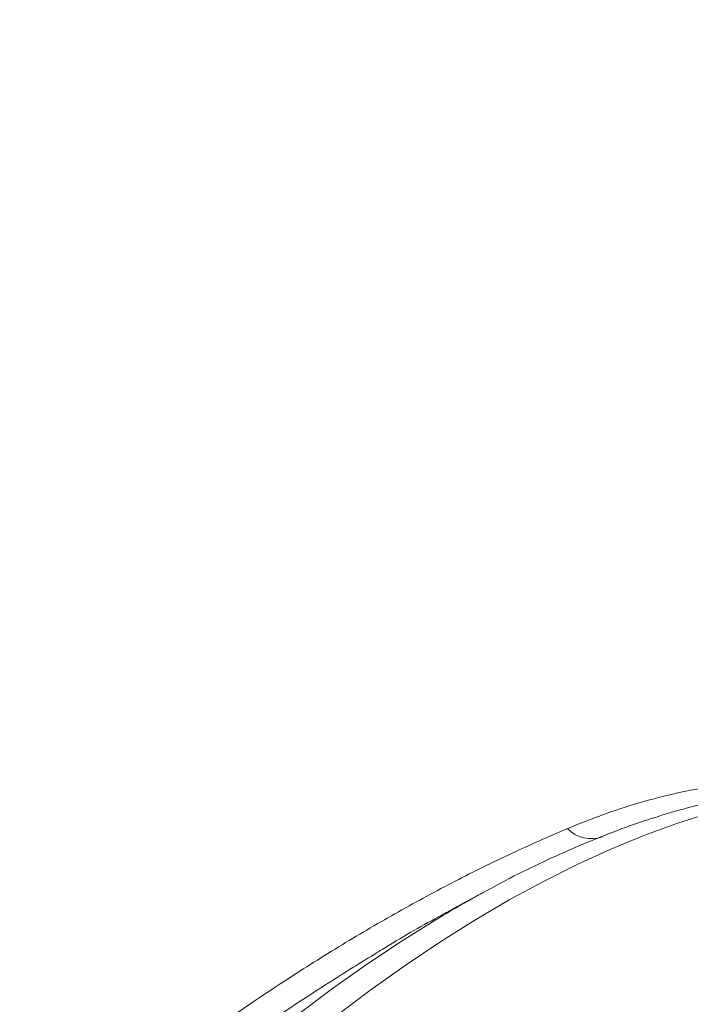
# Model space of a CAD drawing. Units: inches. Extents: x 1.38 to 9.75, y 0.69 to 8.36.
# Drawn here: x 2.95 to 3.08, y 6.56 to 6.75 of the extents above; entities that cross this region are included whole.
import ezdxf

# ---------------------------------------------------------------- set-up
doc = ezdxf.new("R2010")
doc.units = ezdxf.units.IN
doc.header["$MEASUREMENT"] = 0
doc.styles.add('SLDTEXTSTYLE0', font='TXT', dxfattribs={"width": 0.75})
doc.dimstyles.new('SLDDIMSTYLE2', dxfattribs={"dimtxt": 0.0625, "dimasz": 0.13, "dimexe": 0, "dimexo": 0.0625, "dimgap": 0.015625, "dimtad": 0, "dimtih": 1, "dimtoh": 1, "dimlfac": 40, "dimrnd": 1e-09, "dimzin": 12, "dimdsep": 46, "dimtxsty": 'SLDTEXTSTYLE0', "dimsah": 1, "dimcen": 0.09, "dimadec": 0, "dimazin": 0, "dimtfac": 1, "dimtofl": 0, "dimtmove": 0, "dimatfit": 3, "dimfxl": 0, "dimtolj": 1, "dimtzin": 12, "dimarcsym": 0})

# ---------------------------------------------------------------- blocks, each defined once
blk = doc.blocks.new('*D15')
at = {"color": 7, "linetype": 'Continuous', "lineweight": 0}
for p, q in [((3.33744818925956, 7.937967447026261), (1.400481316536341, 7.937967447026261)), ((1.525481316536341, 7.937967447026261), (1.525481316536341, 7.628817803352932)), ((1.526503662239734, 7.551023476210876), (1.637267551852496, 7.551023476210876)), ((1.525481316536341, 5.199343784828268), (1.525481316536341, 7.460329026915676)), ((3.811729030368289, 5.199343784828268), (1.400481316536341, 5.199343784828268))]:
    blk.add_line(p, q, dxfattribs=at)
for points in [[(1.525481316536341, 7.937967447026261), (1.505481316536341, 7.807967447026261), (1.545481316536341, 7.807967447026261)], [(1.525481316536341, 5.199343784828268), (1.545481316536341, 5.329343784828268), (1.505481316536341, 5.329343784828268)]]:
    blk.add_solid(points, dxfattribs=at)
at = {"color": 7, "linetype": 'Continuous', "lineweight": 0, "char_height": 0.06249999999999999, "attachment_point": 1, "style": 'SLDTEXTSTYLE0'}
for s, insert in [('9', (1.558795329203642, 7.62606937630189)), ('"', (1.646468950140492, 7.578881869332665)), ('109', (1.37876060606346, 7.578881869332665)), ('16', (1.535705051361169, 7.540895766094079))]:
    blk.add_mtext(s, dxfattribs=dict(at, insert=insert))
blk = doc.blocks.new('*D16')
at = {"color": 7, "linetype": 'Continuous', "lineweight": 0}
for p, q in [((3.314021093482728, 7.940095251203651), (1.717468191683217, 7.940095251203651)), ((1.842468191683217, 7.940095251203651), (1.842468191683217, 7.305352741150928)), ((1.84349053738661, 7.227558414008872), (1.954254426999372, 7.227558414008872)), ((1.842468191683217, 5.2127725463518), (1.842468191683217, 7.136863964713672)), ((2.381877042748559, 5.2127725463518), (1.717468191683217, 5.2127725463518))]:
    blk.add_line(p, q, dxfattribs=at)
for points in [[(1.842468191683217, 7.940095251203651), (1.822468191683217, 7.810095251203651), (1.862468191683217, 7.810095251203651)], [(1.842468191683217, 5.2127725463518), (1.862468191683217, 5.3427725463518), (1.822468191683217, 5.3427725463518)]]:
    blk.add_solid(points, dxfattribs=at)
at = {"color": 7, "linetype": 'Continuous', "lineweight": 0, "char_height": 0.06249999999999999, "attachment_point": 1, "style": 'SLDTEXTSTYLE0'}
for s, insert in [('1', (1.875782204350518, 7.302604314099886)), ('"', (1.963455825287367, 7.25541680713066)), ('109', (1.695747481210336, 7.25541680713066)), ('16', (1.852691926508045, 7.217430703892075))]:
    blk.add_mtext(s, dxfattribs=dict(at, insert=insert))
blk = doc.blocks.new('*D19')
at = {"color": 7, "linetype": 'Continuous', "lineweight": 0}
for p, q in [((2.174405236399268, 6.85340851992897), (2.174405236399268, 4.699097716102408)), ((5.558821227177543, 6.576293497947887), (5.558821227177543, 4.699097716102408)), ((3.871064764790991, 4.830547777178979), (3.935648098718807, 4.830547777178979)), ((2.174405236399268, 4.824097716102408), (3.660821708614718, 4.824097716102408)), ((5.558821227177543, 4.824097716102408), (4.033096415642075, 4.824097716102408))]:
    blk.add_line(p, q, dxfattribs=at)
for points in [[(2.174405236399268, 4.824097716102408), (2.304405236399268, 4.804097716102408), (2.304405236399268, 4.844097716102407)], [(5.558821227177543, 4.824097716102408), (5.428821227177543, 4.844097716102407), (5.428821227177543, 4.804097716102408)]]:
    blk.add_solid(points, dxfattribs=at)
at = {"color": 7, "linetype": 'Continuous', "lineweight": 0, "char_height": 0.06249999999999999, "attachment_point": 1, "style": 'SLDTEXTSTYLE0'}
for s, insert in [('3', (3.880266153912426, 4.905593677269994)), ('"', (3.944849487840241, 4.858406170300767)), ('135', (3.723321708614717, 4.858406170300767)), ('8', (3.880266153912426, 4.820420067062182))]:
    blk.add_mtext(s, dxfattribs=dict(at, insert=insert))

msp = doc.modelspace()

# ---------------------------------------------------------------- linework, layer by layer
at = {"color": 7, "linetype": 'Continuous', "lineweight": 15, "flags": 128}
for points in [[(3.105494299572141, 6.598914858513141), (3.099486538394717, 6.597900562469426), (3.093385017587909, 6.596557236969203), (3.08719441859976, 6.594885912691338), (3.080919491224372, 6.592887871974778), (3.074565049957577, 6.590564647834669), (3.068135970302975, 6.587918022786133), (3.061637185031153, 6.58495002747662), (3.055073680394979, 6.581662939127871), (3.048450492303846, 6.578059279788702), (3.041772702459829, 6.574141814399939), (3.035045434458703, 6.569913548672988), (3.02827384985881, 6.565377726783678), (3.021463144220816, 6.560537828883137), (3.01461854312136, 6.555397568427615), (3.007745298143688, 6.549960889329297), (3.000848682848324, 6.544231962930304), (2.993933988726885, 6.53821518480219), (2.987006521142132, 6.531915171373399), (2.980071595257387, 6.52533675638727), (2.973134531958416, 6.5184849871933), (2.966200653770941, 6.511365120874522), (2.959275280776874, 6.503982620213956), (2.952363726532441, 6.496343149503241)], [(2.952373573962502, 6.504790943897357), (2.959265180842526, 6.512122587806675), (2.966164976566616, 6.519191796800483), (2.973067635121908, 6.525993114094321), (2.979967828285688, 6.532521289691691), (2.986860229738304, 6.538771284436561), (2.993739519174592, 6.544738273903143), (3.00060038641067, 6.550417652119906), (3.007437535482913, 6.555805035124967), (3.014245688735953, 6.560896264350109), (3.021019590896553, 6.565687409830818), (3.027754013130192, 6.570174773239851), (3.034443757077252, 6.574354890742018), (3.034770508211889, 6.57455187848478)]]:
    msp.add_lwpolyline(points, dxfattribs=at)
at = {"color": 7, "linetype": 'Continuous', "lineweight": 15}
for centre, radius, start, end in [((3.064399535051654, 6.596461391501158), 0.006530854837833844, 224.3831941264316, 288.7444405648946), ((3.153420480363046, 6.377964334837067), 0.2296181138519167, 117.2946637479378, 121.1129872019765)]:
    msp.add_arc(centre, radius, start, end, dxfattribs=at)
for points, knots in [([(3.059732077609722, 6.591893360640863), (3.062009515722932, 6.592813134892944), (3.066567700347034, 6.594654019538357), (3.073585818711203, 6.596932795221606), (3.080783806343, 6.598808128737532), (3.08814263134648, 6.600169082668212), (3.094523078819703, 6.600759886565795), (3.099836193966006, 6.600822150023212), (3.102731720147391, 6.600501642579755), (3.104186059168519, 6.600340660964538)], [0, 0, 0, 0, 0.1668802013100241, 0.334002826801965, 0.5020410733517889, 0.6705199608623174, 0.833921764669486, 0.916583707737157, 1, 1, 1, 1]), ([(3.105494299572141, 6.598914858513141), (3.104331300709123, 6.59895358539828), (3.101998561822972, 6.59903126364353), (3.097632582023141, 6.598743190146037), (3.092249958722092, 6.598031342968215), (3.086356894238685, 6.596843726195372), (3.08260140446155, 6.595793763357595), (3.08095142555215, 6.595332460933466)], [0, 0, 0, 0, 0.1282349611952881, 0.2572132183932256, 0.5172004713189606, 0.7878814516706335, 1, 1, 1, 1]), ([(3.08095142555215, 6.595332460933466), (3.080490412922834, 6.595213254271912), (3.079088201354858, 6.594850676439589), (3.077711555441786, 6.594374931021246), (3.076787516800338, 6.594055598979603)], [0, 0, 0, 0, 0.3287753715940339, 1, 1, 1, 1]), ([(3.076784607834885, 6.594063748001018), (3.075886986241362, 6.593782170335788), (3.072911347382739, 6.592848733074008), (3.067806104796687, 6.590949365309047), (3.061469607618553, 6.588385714895233), (3.055074740436798, 6.585477991040446), (3.050678977731136, 6.583374840230792), (3.048406973056614, 6.582159951351047), (3.04829218558146, 6.582098572063996)], [0, 0, 0, 0, 0.09597428040958007, 0.318157228252257, 0.5409916045025777, 0.7643446797705189, 0.9880940917424171, 1, 1, 1, 1]), ([(2.808266158845038, 6.346049417782292), (2.81081648099329, 6.35030729638797), (2.817216294467277, 6.360992075520637), (2.82788561217708, 6.377719343727057), (2.839888530714792, 6.395493397525764), (2.851831726971016, 6.412183081070778), (2.863634660273931, 6.427823204781467), (2.875406464256354, 6.442611027360733), (2.887113844943325, 6.456576815911403), (2.898718604602387, 6.469741749770372), (2.910559625463607, 6.482505853390041), (2.92260167522238, 6.49482125156407), (2.934880941536711, 6.50671550776825), (2.94732135412367, 6.518101559636779), (2.959918185950212, 6.528968028116244), (2.97377111117257, 6.540190565593871), (2.988864800307165, 6.551526607774703), (3.003376620105207, 6.561469564364588), (3.016088802553664, 6.569473306558121), (3.027047862192495, 6.575883937247834), (3.03799492966163, 6.581777205350251), (3.048921564697515, 6.587188447763985), (3.056129002806481, 6.590325243274388), (3.059732077609723, 6.591893360640863)], [0, 0, 0, 0, 0.03662534113780744, 0.09190813476792259, 0.1471908843430451, 0.1968751351563867, 0.2465830822774533, 0.296267209388438, 0.3422507798560105, 0.3884255716106117, 0.4346003271977397, 0.4814148185936411, 0.5282292645366428, 0.5757007388196147, 0.6231721567468281, 0.670856648164946, 0.7318201384340826, 0.7927834509863451, 0.8339219612448754, 0.8750604320119336, 0.9167020866319482, 0.9583584890662196, 1, 1, 1, 1]), ([(3.037228233089367, 6.576100746052357), (3.03640713709619, 6.575665432174829), (3.03195893094795, 6.57330716239575), (3.02700849426702, 6.5704589264885), (3.022871753341529, 6.567878129723093), (3.022396963272429, 6.567581921501054)], [0, 0, 0, 0, 0.166941040490163, 0.9043865380806481, 1, 1, 1, 1]), ([(3.022396963272429, 6.567581921501054), (3.019155655144666, 6.565594432703886), (3.012193383607917, 6.561325342528965), (3.001458052543055, 6.554132499418825), (2.990214449395523, 6.546145820113575), (2.978578820619284, 6.537346525917061), (2.966580620805395, 6.527709985399483), (2.954230001884404, 6.517172296590406), (2.941919475386249, 6.50604401491749), (2.929600517316202, 6.494269565073132), (2.917312383827974, 6.481866923497564), (2.905067484092317, 6.468827894258409), (2.892962122014929, 6.455241277552088), (2.881985932616093, 6.442264993545299), (2.872123472652322, 6.430064784755781), (2.863316520630993, 6.418737480637359), (2.854635699262036, 6.407127234483923), (2.846084096128892, 6.395230533853689), (2.83769397830063, 6.383088758815973), (2.82945986892994, 6.370676269850429), (2.821382665419234, 6.358032054662087), (2.816160709951989, 6.349415017360317), (2.813548360308704, 6.345104234845483)], [0, 0, 0, 0, 0.04367356057478682, 0.09381002228508187, 0.1441569101046756, 0.1945741260246288, 0.2500546612636307, 0.3056285975130588, 0.3614850480389316, 0.4174360479061139, 0.4744683678266953, 0.5316006800523937, 0.5890359204860849, 0.646572704396087, 0.6902725794252831, 0.7340169239947711, 0.7781019284529046, 0.8221869444405229, 0.866454731589788, 0.910722529223037, 0.955337809676775, 1, 1, 1, 1])]:
    msp.add_open_spline(points, degree=3, knots=knots, dxfattribs=at)
msp.add_open_spline([(3.043601617264355, 6.579617835213871), (3.037210470028386, 6.576133656199512)], degree=1, dxfattribs=at)

# ---------------------------------------------------------------- dimensions: what is measured, and where the dimension line sits
at = {"color": 7, "linetype": 'Continuous', "lineweight": 0}
for base, p1, p2, picture, middle in [((1.842468191683217, 5.2127725463518), (3.364021093482727, 7.940095251203651), (2.431877042748559, 5.2127725463518), '*D16', (1.842468191683217, 7.2211083529323)), ((1.525481316536342, 5.199343784828268), (3.38744818925956, 7.937967447026261), (3.861729030368289, 5.199343784828268), '*D15', (1.525481316536342, 7.544573415134304))]:
    dim = msp.add_linear_dim(base=base, p1=p1, p2=p2, angle=90.0000000000002, dimstyle='SLDDIMSTYLE2', dxfattribs=at)
    dim.commit()
    dim.dimension.update_dxf_attribs({"geometry": picture, "text_midpoint": middle, "dimtype": 160})
dim = msp.add_linear_dim(base=(5.558821227177543, 4.824097716102408), p1=(2.174405236399268, 6.90340851992897), p2=(5.558821227177543, 6.626293497947887), dimstyle='SLDDIMSTYLE2', dxfattribs=at)
dim.commit()
dim.dimension.update_dxf_attribs({"geometry": '*D19', "text_midpoint": (3.846959062128397, 4.824097716102408), "dimtype": 160})

doc.saveas('drawing.dxf')
